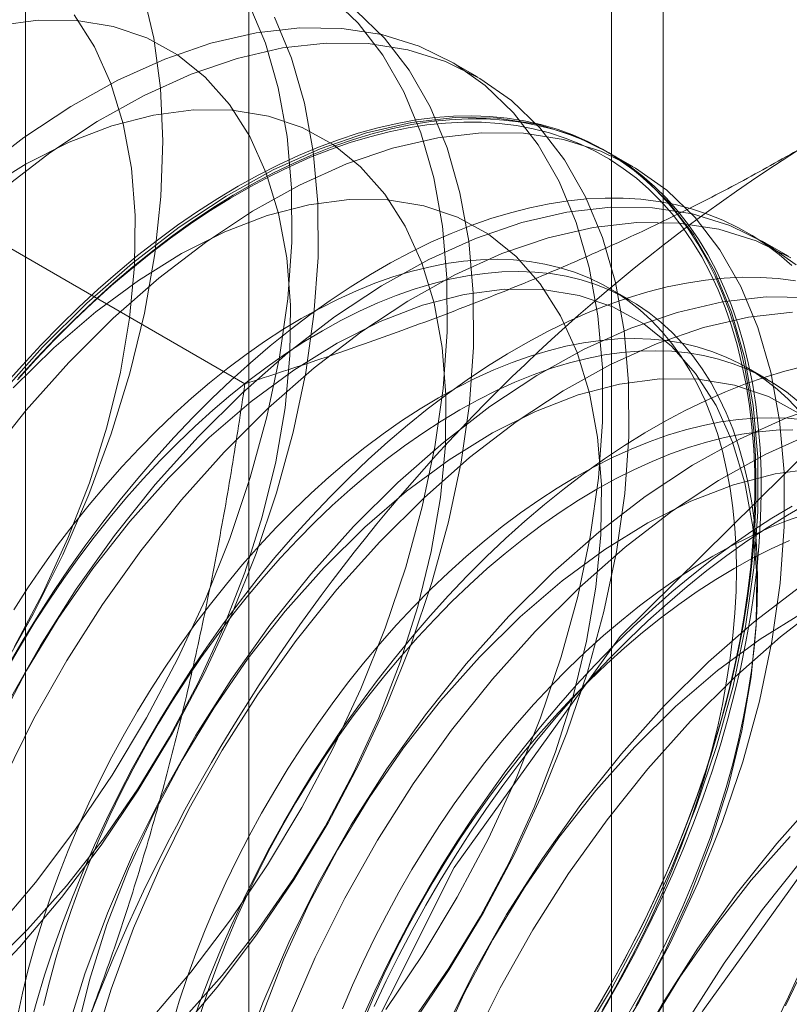
# Model space of a CAD drawing. Units: millimetres. Extents: x 63 to 4341, y 73 to 3144.
# Drawn here: x 3861 to 3864, y 2326 to 2330 of the extents above; entities that cross this region are included whole.
import ezdxf

# ---------------------------------------------------------------- set-up
doc = ezdxf.new("R2010")
doc.units = ezdxf.units.MM
doc.header["$LTSCALE"] = 2

msp = doc.modelspace()

# ---------------------------------------------------------------- linework, layer by layer
at = {"color": 7, "linetype": 'Continuous', "lineweight": 18}
for p, q in [((3861.5573, 2368.646), (3861.5573, 2311.4882)), ((3863.325, 2310.4677), (3863.325, 2367.6255)), ((3860.6054, 2367.3194), (3860.6054, 2310.1615)), ((3863.1054, 2367.3194), (3863.1054, 2310.1615)), ((3863.325, 2309.8553), (3863.325, 2367.0132)), ((3861.5573, 2365.9927), (3861.5573, 2308.8348)), ((3862.5335, 2329.4788), (3862.4214, 2329.5435)), ((3861.5412, 2328.1693), (3859.7862, 2329.1824)), ((3863.1964, 2329.0961), (3863.0843, 2329.1608)), ((3863.8593, 2328.7134), (3863.7472, 2328.7781)), ((3863.1844, 2328.5257), (3863.0941, 2328.5779)), ((3863.7698, 2328.1878), (3863.6795, 2328.2399))]:
    msp.add_line(p, q, dxfattribs=at)
at = {"color": 7, "linetype": 'Continuous', "lineweight": 18, "flags": 128}
for points in [[(3861.1064, 2329.843), (3861.1526, 2329.644), (3861.1809, 2329.4307), (3861.191, 2329.2049), (3861.1829, 2328.9685), (3861.1565, 2328.7234), (3861.1121, 2328.4715), (3861.0501, 2328.2152), (3860.9709, 2327.9563), (3860.8754, 2327.6972), (3860.7641, 2327.4399), (3860.6381, 2327.1865), (3860.4984, 2326.9393), (3860.3462, 2326.7001), (3860.1826, 2326.4711), (3860.0092, 2326.254), (3859.8273, 2326.0508)], [(3860.4691, 2325.8312), (3860.6472, 2326.0419), (3860.8161, 2326.2655), (3860.9744, 2326.5002), (3861.1208, 2326.7441), (3861.254, 2326.995), (3861.3729, 2327.251), (3861.4766, 2327.5099), (3861.5642, 2327.7696), (3861.6349, 2328.0279), (3861.6883, 2328.2826), (3861.7238, 2328.5317), (3861.7411, 2328.7732), (3861.7401, 2329.0049), (3861.7209, 2329.225), (3861.6835, 2329.4316), (3861.6283, 2329.6231), (3861.5557, 2329.7979)], [(3860.5572, 2324.9109), (3860.754, 2325.0728), (3860.9461, 2325.2525), (3861.132, 2325.4485), (3861.3101, 2325.6592), (3861.4791, 2325.8828), (3861.6373, 2326.1176), (3861.7837, 2326.3614), (3861.9169, 2326.6123), (3862.0358, 2326.8683), (3862.1395, 2327.1272), (3862.2271, 2327.3869), (3862.2978, 2327.6452), (3862.3512, 2327.8999), (3862.3867, 2328.149), (3862.404, 2328.3905), (3862.403, 2328.6222), (3862.3838, 2328.8423), (3862.3464, 2329.0489), (3862.2912, 2329.2404), (3862.2187, 2329.4152), (3862.1293, 2329.5718), (3862.024, 2329.7088), (3861.9035, 2329.8253)], [(3861.2441, 2325.3838), (3861.4222, 2325.5945), (3861.5911, 2325.8181), (3861.7494, 2326.0528), (3861.8958, 2326.2967), (3862.029, 2326.5476), (3862.1479, 2326.8036), (3862.2516, 2327.0625), (3862.3392, 2327.3222), (3862.4099, 2327.5805), (3862.4633, 2327.8352), (3862.4988, 2328.0843), (3862.5161, 2328.3258), (3862.5151, 2328.5575), (3862.4959, 2328.7776), (3862.4585, 2328.9842), (3862.4033, 2329.1757), (3862.3307, 2329.3505), (3862.2414, 2329.507), (3862.1361, 2329.6441), (3862.0156, 2329.7606)], [(3860.3953, 2325.5705), (3860.5812, 2325.7665), (3860.7593, 2325.9772), (3860.9282, 2326.2008), (3861.0865, 2326.4355), (3861.2329, 2326.6794), (3861.3661, 2326.9303), (3861.485, 2327.1863), (3861.5887, 2327.4452), (3861.6763, 2327.7049), (3861.747, 2327.9632), (3861.8004, 2328.2179), (3861.8358, 2328.467), (3861.8532, 2328.7084), (3861.8522, 2328.9402), (3861.833, 2329.1603), (3861.7956, 2329.3669), (3861.7404, 2329.5584), (3861.6678, 2329.7332)], [(3860.4409, 2325.6695), (3860.6143, 2325.8407), (3860.7806, 2326.0276), (3860.938, 2326.2284), (3861.085, 2326.4411), (3861.2201, 2326.6633), (3861.3418, 2326.8929), (3861.449, 2327.1275), (3861.5405, 2327.3647), (3861.6153, 2327.602), (3861.6728, 2327.837), (3861.7123, 2328.0673), (3861.7334, 2328.2906), (3861.7358, 2328.5045), (3861.7197, 2328.7068), (3861.6851, 2328.8955), (3861.6324, 2329.0687), (3861.5622, 2329.2245), (3861.4751, 2329.3614), (3861.372, 2329.4779), (3861.2541, 2329.5729), (3861.1225, 2329.6454), (3860.9785, 2329.6946), (3860.8237, 2329.72), (3860.6596, 2329.7215), (3860.4879, 2329.6988)], [(3860.5572, 2327.046), (3860.6789, 2327.2756), (3860.7861, 2327.5102), (3860.8776, 2327.7474), (3860.9524, 2327.9847), (3861.0099, 2328.2197), (3861.0493, 2328.45), (3861.0704, 2328.6733), (3861.0729, 2328.8871), (3861.0568, 2329.0895), (3861.0222, 2329.2782), (3860.9695, 2329.4514), (3860.8993, 2329.6072), (3860.8122, 2329.744)], [(3862.142, 2325.5002), (3862.3003, 2325.7349), (3862.4466, 2325.9787), (3862.5798, 2326.2296), (3862.6987, 2326.4856), (3862.8024, 2326.7445), (3862.89, 2327.0042), (3862.9608, 2327.2625), (3863.0141, 2327.5172), (3863.0496, 2327.7664), (3863.0669, 2328.0078), (3863.066, 2328.2395), (3863.0467, 2328.4596), (3863.0093, 2328.6662), (3862.9541, 2328.8577), (3862.8816, 2329.0325), (3862.7923, 2329.1891), (3862.6869, 2329.3261), (3862.5664, 2329.4426), (3862.4318, 2329.5374), (3862.2841, 2329.6099), (3862.1247, 2329.6594), (3861.9547, 2329.6856), (3861.7757, 2329.6881), (3861.589, 2329.667), (3861.3964, 2329.6224), (3861.1992, 2329.5548), (3860.9993, 2329.4646), (3860.7982, 2329.3527), (3860.5976, 2329.2199), (3860.3991, 2329.0674)], [(3862.2541, 2325.4354), (3862.4123, 2325.6702), (3862.5587, 2325.914), (3862.6919, 2326.1649), (3862.8108, 2326.4209), (3862.9145, 2326.6798), (3863.0021, 2326.9395), (3863.0728, 2327.1978), (3863.1262, 2327.4525), (3863.1617, 2327.7016), (3863.179, 2327.9431), (3863.178, 2328.1748), (3863.1588, 2328.3949), (3863.1214, 2328.6015), (3863.0662, 2328.793), (3862.9937, 2328.9678), (3862.9043, 2329.1244), (3862.799, 2329.2614), (3862.6785, 2329.3779), (3862.5439, 2329.4727), (3862.3962, 2329.5452), (3862.2368, 2329.5947), (3862.0668, 2329.6208), (3861.8878, 2329.6234), (3861.7011, 2329.6023), (3861.5085, 2329.5577), (3861.3113, 2329.4901), (3861.1114, 2329.3999), (3860.9103, 2329.288), (3860.7096, 2329.1552), (3860.5112, 2329.0027)], [(3861.2772, 2325.458), (3861.4435, 2325.6449), (3861.6009, 2325.8458), (3861.748, 2326.0584), (3861.883, 2326.2806), (3862.0048, 2326.5102), (3862.1119, 2326.7448), (3862.2034, 2326.982), (3862.2782, 2327.2193), (3862.3357, 2327.4543), (3862.3752, 2327.6846), (3862.3963, 2327.9079), (3862.3988, 2328.1218), (3862.3826, 2328.3241), (3862.348, 2328.5128), (3862.2953, 2328.686), (3862.2251, 2328.8418), (3862.138, 2328.9787), (3862.0349, 2329.0952), (3861.917, 2329.1902), (3861.7854, 2329.2627), (3861.6414, 2329.3119), (3861.4866, 2329.3373), (3861.3225, 2329.3388), (3861.1509, 2329.3162), (3860.9734, 2329.2697), (3860.7919, 2329.2), (3860.6083, 2329.1076), (3860.4244, 2328.9936)], [(3863.0266, 2325.4272), (3863.089, 2325.5319), (3863.1491, 2325.638), (3863.2067, 2325.7454), (3863.2618, 2325.8538), (3863.3142, 2325.9631), (3863.3639, 2326.0731), (3863.4109, 2326.1838), (3863.455, 2326.2948), (3863.4961, 2326.4061), (3863.5343, 2326.5174), (3863.5694, 2326.6286), (3863.6014, 2326.7395), (3863.6303, 2326.85), (3863.656, 2326.9599), (3863.6785, 2327.069), (3863.6976, 2327.1772), (3863.7135, 2327.2842), (3863.7261, 2327.39), (3863.7354, 2327.4943), (3863.7412, 2327.5971), (3863.7438, 2327.6981), (3863.7429, 2327.7972), (3863.7387, 2327.8942), (3863.7312, 2327.989), (3863.7202, 2328.0815), (3863.706, 2328.1715), (3863.6885, 2328.2588), (3863.6676, 2328.3435), (3863.6436, 2328.4252), (3863.6163, 2328.5039), (3863.5858, 2328.5795), (3863.5522, 2328.6518), (3863.5156, 2328.7208), (3863.4759, 2328.7863), (3863.4333, 2328.8482), (3863.3878, 2328.9065), (3863.3394, 2328.9611), (3863.2883, 2329.0118), (3863.2346, 2329.0586), (3863.1782, 2329.1014), (3863.1194, 2329.1402), (3863.0581, 2329.1749), (3862.9945, 2329.2055), (3862.9287, 2329.2318), (3862.8607, 2329.2539), (3862.7908, 2329.2717), (3862.7189, 2329.2853), (3862.6452, 2329.2945), (3862.5699, 2329.2993), (3862.4929, 2329.2999), (3862.4145, 2329.296), (3862.3348, 2329.2879), (3862.2538, 2329.2754), (3862.1717, 2329.2586), (3862.0887, 2329.2375), (3862.0048, 2329.2122), (3861.9202, 2329.1827), (3861.835, 2329.149), (3861.7494, 2329.1112), (3861.6634, 2329.0693), (3861.5773, 2329.0235), (3861.491, 2328.9737), (3861.4049, 2328.9201), (3861.3189, 2328.8627), (3861.2333, 2328.8016), (3861.1481, 2328.737), (3861.0635, 2328.6688), (3860.9796, 2328.5973), (3860.8966, 2328.5225), (3860.8145, 2328.4445), (3860.7336, 2328.3635), (3860.6538, 2328.2796), (3860.5754, 2328.1929)], [(3862.9632, 2325.3522), (3863.1095, 2325.596), (3863.2427, 2325.847), (3863.3616, 2326.1029), (3863.4653, 2326.3618), (3863.5529, 2326.6215), (3863.6237, 2326.8798), (3863.677, 2327.1345), (3863.7125, 2327.3837), (3863.7298, 2327.6251), (3863.7289, 2327.8568), (3863.7096, 2328.0769), (3863.6722, 2328.2836), (3863.617, 2328.4751), (3863.5445, 2328.6498), (3863.4552, 2328.8064), (3863.3498, 2328.9434), (3863.2294, 2329.0599), (3863.0947, 2329.1548), (3862.9471, 2329.2272), (3862.7876, 2329.2767), (3862.6176, 2329.3029), (3862.4386, 2329.3054), (3862.252, 2329.2843), (3862.0593, 2329.2397), (3861.8621, 2329.1721), (3861.6622, 2329.0819), (3861.4611, 2328.97), (3861.2605, 2328.8372), (3861.062, 2328.6847), (3860.8674, 2328.5137), (3860.6782, 2328.3257)], [(3861.5117, 2329.012), (3861.5979, 2329.0599), (3861.684, 2329.1037), (3861.7698, 2329.1436), (3861.8553, 2329.1793), (3861.9402, 2329.211), (3862.0244, 2329.2384), (3862.1079, 2329.2616), (3862.1904, 2329.2805), (3862.272, 2329.2951), (3862.3523, 2329.3055), (3862.4314, 2329.3115), (3862.5091, 2329.3131), (3862.5853, 2329.3104), (3862.6598, 2329.3034), (3862.7326, 2329.292), (3862.8036, 2329.2763), (3862.8725, 2329.2563), (3862.9394, 2329.2321), (3863.0041, 2329.2037), (3863.0666, 2329.171), (3863.1266, 2329.1343), (3863.1843, 2329.0935), (3863.2393, 2329.0486), (3863.2918, 2328.9999), (3863.3415, 2328.9472), (3863.3884, 2328.8908), (3863.4325, 2328.8307), (3863.4737, 2328.7669), (3863.5118, 2328.6997), (3863.547, 2328.629), (3863.579, 2328.555), (3863.6079, 2328.4779), (3863.6336, 2328.3976), (3863.656, 2328.3145), (3863.6752, 2328.2285), (3863.6911, 2328.1398), (3863.7037, 2328.0485), (3863.7129, 2327.9548), (3863.7188, 2327.8589), (3863.7213, 2327.7608), (3863.7205, 2327.6608), (3863.7163, 2327.5589), (3863.7087, 2327.4553), (3863.6978, 2327.3502), (3863.6836, 2327.2438), (3863.666, 2327.1362), (3863.6452, 2327.0275), (3863.6211, 2326.918), (3863.5938, 2326.8078), (3863.5634, 2326.6971), (3863.5298, 2326.586), (3863.4931, 2326.4747), (3863.4535, 2326.3634), (3863.4108, 2326.2522), (3863.3653, 2326.1414), (3863.317, 2326.031), (3863.2659, 2325.9213), (3863.2121, 2325.8124), (3863.1558, 2325.7045), (3863.0969, 2325.5977), (3863.0356, 2325.4923)], [(3860.5711, 2328.1867), (3860.649, 2328.2728), (3860.7281, 2328.3561), (3860.8085, 2328.4365), (3860.89, 2328.5139), (3860.9724, 2328.5882), (3861.0557, 2328.6592), (3861.1397, 2328.7268), (3861.2242, 2328.791), (3861.3092, 2328.8516), (3861.3946, 2328.9086), (3861.4801, 2328.9619), (3861.5657, 2329.0113), (3861.6513, 2329.0568), (3861.7366, 2329.0984), (3861.8216, 2329.1359), (3861.9062, 2329.1693), (3861.9902, 2329.1987), (3862.0735, 2329.2238), (3862.1559, 2329.2447), (3862.2373, 2329.2614), (3862.3177, 2329.2738), (3862.3969, 2329.2819), (3862.4747, 2329.2856), (3862.5511, 2329.2851), (3862.6259, 2329.2803), (3862.6991, 2329.2711), (3862.7704, 2329.2577), (3862.8399, 2329.24), (3862.9073, 2329.2181), (3862.9727, 2329.1919), (3863.0358, 2329.1616), (3863.0966, 2329.1272), (3863.1551, 2329.0886), (3863.211, 2329.0461), (3863.2644, 2328.9996), (3863.3151, 2328.9493), (3863.3631, 2328.8951), (3863.4083, 2328.8373), (3863.4506, 2328.7758), (3863.49, 2328.7107), (3863.5264, 2328.6423), (3863.5597, 2328.5705), (3863.5899, 2328.4954), (3863.617, 2328.4173), (3863.6409, 2328.3362), (3863.6616, 2328.2522), (3863.679, 2328.1655), (3863.6932, 2328.0761), (3863.704, 2327.9843), (3863.7115, 2327.8902), (3863.7157, 2327.7938), (3863.7165, 2327.6955), (3863.714, 2327.5952), (3863.7082, 2327.4932), (3863.699, 2327.3896), (3863.6865, 2327.2846), (3863.6707, 2327.1784), (3863.6517, 2327.071), (3863.6294, 2326.9627), (3863.6039, 2326.8536), (3863.5752, 2326.7439), (3863.5434, 2326.6338), (3863.5086, 2326.5234), (3863.4707, 2326.4128), (3863.4298, 2326.3024), (3863.386, 2326.1922), (3863.3394, 2326.0823), (3863.2901, 2325.9731), (3863.238, 2325.8646), (3863.1833, 2325.7569), (3863.1262, 2325.6504), (3863.0665, 2325.545), (3863.0045, 2325.4411)], [(3863.0753, 2325.2875), (3863.2216, 2325.5313), (3863.3548, 2325.7822), (3863.4737, 2326.0382), (3863.5774, 2326.2971), (3863.665, 2326.5568), (3863.7358, 2326.8151), (3863.7891, 2327.0698), (3863.8246, 2327.319), (3863.8419, 2327.5604), (3863.841, 2327.7921), (3863.8217, 2328.0122), (3863.7843, 2328.2188), (3863.7291, 2328.4103), (3863.6566, 2328.5851), (3863.5673, 2328.7417), (3863.4619, 2328.8787), (3863.3414, 2328.9952), (3863.2068, 2329.09), (3863.0592, 2329.1625), (3862.8997, 2329.212), (3862.7297, 2329.2382), (3862.5507, 2329.2407), (3862.3641, 2329.2196), (3862.1714, 2329.175), (3861.9742, 2329.1074), (3861.7743, 2329.0172), (3861.5732, 2328.9053), (3861.3726, 2328.7725), (3861.1741, 2328.62), (3860.9795, 2328.449), (3860.7903, 2328.261)], [(3860.5143, 2328.1615), (3860.592, 2328.2496), (3860.6711, 2328.3349), (3860.7514, 2328.4174), (3860.833, 2328.4969), (3860.9155, 2328.5732), (3860.999, 2328.6464), (3861.0833, 2328.7163), (3861.1682, 2328.7827), (3861.2536, 2328.8456), (3861.3394, 2328.9048), (3861.4255, 2328.9603), (3861.5117, 2329.012)], [(3863.8737, 2328.6738), (3863.82, 2328.7206), (3863.7636, 2328.7635), (3863.7048, 2328.8023), (3863.6435, 2328.837), (3863.5799, 2328.8675), (3863.5141, 2328.8939), (3863.4461, 2328.916), (3863.3762, 2328.9338), (3863.3043, 2328.9473), (3863.2306, 2328.9565), (3863.1553, 2328.9614), (3863.0783, 2328.9619), (3862.9999, 2328.9581), (3862.9202, 2328.9499), (3862.8392, 2328.9375), (3862.7571, 2328.9207), (3862.6741, 2328.8996), (3862.5902, 2328.8743), (3862.5056, 2328.8448), (3862.4204, 2328.8111), (3862.3348, 2328.7733), (3862.2488, 2328.7314), (3862.1627, 2328.6855), (3862.0764, 2328.6358), (3861.9903, 2328.5821), (3861.9043, 2328.5247), (3861.8187, 2328.4637), (3861.7335, 2328.399), (3861.6489, 2328.3309), (3861.565, 2328.2593), (3861.482, 2328.1845), (3861.3999, 2328.1066), (3861.319, 2328.0256), (3861.2392, 2327.9417), (3861.1608, 2327.855), (3861.0839, 2327.7656), (3861.0085, 2327.6737), (3860.9348, 2327.5794), (3860.8629, 2327.4829), (3860.793, 2327.3843), (3860.725, 2327.2838), (3860.6592, 2327.1814), (3860.5956, 2327.0775), (3860.5344, 2326.972)], [(3862.2639, 2325.4631), (3862.4109, 2325.6757), (3862.5459, 2325.898), (3862.6677, 2326.1275), (3862.7748, 2326.3621), (3862.8663, 2326.5993), (3862.9411, 2326.8366), (3862.9986, 2327.0716), (3863.0381, 2327.3019), (3863.0592, 2327.5252), (3863.0617, 2327.7391), (3863.0455, 2327.9414), (3863.011, 2328.1301), (3862.9583, 2328.3033), (3862.888, 2328.4591), (3862.8009, 2328.596), (3862.6978, 2328.7125), (3862.5799, 2328.8075), (3862.4483, 2328.88), (3862.3043, 2328.9292), (3862.1495, 2328.9546), (3861.9854, 2328.9561), (3861.8138, 2328.9335), (3861.6363, 2328.8871), (3861.4548, 2328.8173), (3861.2712, 2328.7249), (3861.0873, 2328.6109), (3860.9051, 2328.4764), (3860.7264, 2328.3228), (3860.553, 2328.1516)], [(3863.8923, 2328.6772), (3863.7576, 2328.7721), (3863.61, 2328.8445), (3863.4505, 2328.8941), (3863.2805, 2328.9202), (3863.1015, 2328.9227), (3862.9149, 2328.9016), (3862.7222, 2328.857), (3862.5251, 2328.7894), (3862.3251, 2328.6992), (3862.124, 2328.5873), (3861.9234, 2328.4545), (3861.7249, 2328.302), (3861.5303, 2328.131), (3861.3411, 2327.943)], [(3863.8697, 2328.7074), (3863.7221, 2328.7798), (3863.5626, 2328.8293), (3863.3926, 2328.8555), (3863.2136, 2328.858), (3863.027, 2328.8369), (3862.8343, 2328.7923), (3862.6371, 2328.7247), (3862.4372, 2328.6345), (3862.2361, 2328.5226), (3862.0355, 2328.3898), (3861.837, 2328.2373), (3861.6424, 2328.0663), (3861.4532, 2327.8783)], [(3861.4233, 2322.8375), (3861.5413, 2323.897), (3861.8866, 2325.0141), (3862.4334, 2326.1061), (3863.1414, 2327.0918), (3863.9579, 2327.8983), (3864.8224, 2328.4657), (3865.6709, 2328.7519), (3866.4403, 2328.7357), (3867.0736, 2328.4183), (3867.5238, 2327.8232), (3867.7576, 2326.9946), (3867.7576, 2325.9939), (3867.5238, 2324.8954), (3867.0736, 2323.7805), (3866.4403, 2322.7319), (3865.6709, 2321.8273), (3864.8224, 2321.1339), (3863.9579, 2320.7031), (3863.1414, 2320.5669), (3862.4334, 2320.7353), (3861.8866, 2321.1958), (3861.5413, 2321.9143), (3861.4233, 2322.8375)], [(3863.0661, 2325.4985), (3863.1218, 2325.595), (3863.1751, 2325.6927), (3863.2259, 2325.7916), (3863.2741, 2325.8914), (3863.3196, 2325.992), (3863.3623, 2326.0931), (3863.4022, 2326.1946), (3863.4391, 2326.2963), (3863.4731, 2326.398), (3863.504, 2326.4996), (3863.5318, 2326.6007), (3863.5565, 2326.7014), (3863.578, 2326.8013), (3863.5962, 2326.9004), (3863.6112, 2326.9984), (3863.6228, 2327.0951), (3863.6312, 2327.1904), (3863.6362, 2327.2841), (3863.6379, 2327.376), (3863.6362, 2327.466), (3863.6312, 2327.5539), (3863.6228, 2327.6396), (3863.6112, 2327.7228), (3863.5962, 2327.8035), (3863.578, 2327.8815), (3863.5565, 2327.9567), (3863.5318, 2328.0289), (3863.504, 2328.0979), (3863.4731, 2328.1638), (3863.4391, 2328.2262), (3863.4022, 2328.2853), (3863.3623, 2328.3407), (3863.3196, 2328.3925), (3863.2741, 2328.4405), (3863.2259, 2328.4847), (3863.1751, 2328.5249), (3863.1218, 2328.5612), (3863.0661, 2328.5934), (3863.008, 2328.6214), (3862.9478, 2328.6453), (3862.8855, 2328.6649), (3862.8211, 2328.6803), (3862.7549, 2328.6915), (3862.687, 2328.6983), (3862.6174, 2328.7008), (3862.5463, 2328.699), (3862.4738, 2328.6929), (3862.4001, 2328.6824), (3862.3252, 2328.6677), (3862.2494, 2328.6487), (3862.1728, 2328.6255), (3862.0954, 2328.5982), (3862.0175, 2328.5666), (3861.9391, 2328.531), (3861.8605, 2328.4914), (3861.7817, 2328.4479), (3861.7029, 2328.4005), (3861.6243, 2328.3493), (3861.546, 2328.2944), (3861.468, 2328.236), (3861.3907, 2328.174), (3861.314, 2328.1087), (3861.2382, 2328.0402), (3861.1634, 2327.9685), (3861.0896, 2327.8938), (3861.0172, 2327.8163), (3860.9461, 2327.736), (3860.8765, 2327.6531), (3860.8085, 2327.5678), (3860.7423, 2327.4803), (3860.678, 2327.3906), (3860.6156, 2327.299), (3860.5554, 2327.2055)], [(3863.1563, 2325.4463), (3863.2121, 2325.5428), (3863.2654, 2325.6406), (3863.3161, 2325.7395), (3863.3643, 2325.8393), (3863.4098, 2325.9399), (3863.4526, 2326.041), (3863.4924, 2326.1425), (3863.5294, 2326.2442), (3863.5634, 2326.3459), (3863.5943, 2326.4474), (3863.6221, 2326.5486), (3863.6468, 2326.6493), (3863.6683, 2326.7492), (3863.6865, 2326.8483), (3863.7015, 2326.9462), (3863.7131, 2327.043), (3863.7215, 2327.1383), (3863.7265, 2327.232), (3863.7281, 2327.3239), (3863.7265, 2327.4139), (3863.7215, 2327.5018), (3863.7131, 2327.5875), (3863.7015, 2327.6707), (3863.6865, 2327.7514), (3863.6683, 2327.8294), (3863.6468, 2327.9046), (3863.6221, 2327.9767), (3863.5943, 2328.0458), (3863.5634, 2328.1116), (3863.5294, 2328.1741), (3863.4924, 2328.2332), (3863.4526, 2328.2886), (3863.4098, 2328.3404), (3863.3643, 2328.3884), (3863.3161, 2328.4326), (3863.2654, 2328.4728), (3863.2121, 2328.5091), (3863.1563, 2328.5412), (3863.0983, 2328.5693), (3863.0381, 2328.5932), (3862.9757, 2328.6128), (3862.9114, 2328.6282), (3862.8452, 2328.6394), (3862.7772, 2328.6462), (3862.7076, 2328.6487), (3862.6365, 2328.6469), (3862.5641, 2328.6407), (3862.4904, 2328.6303), (3862.4155, 2328.6156), (3862.3397, 2328.5966), (3862.263, 2328.5734), (3862.1857, 2328.546), (3862.1078, 2328.5145), (3862.0294, 2328.4789), (3861.9508, 2328.4393), (3861.872, 2328.3958), (3861.7932, 2328.3484), (3861.7146, 2328.2972), (3861.6362, 2328.2423), (3861.5583, 2328.1839), (3861.4809, 2328.1219), (3861.4043, 2328.0566), (3861.3285, 2327.9881), (3861.2536, 2327.9164), (3861.1799, 2327.8417), (3861.1074, 2327.7641), (3861.0363, 2327.6839), (3860.9668, 2327.601), (3860.8988, 2327.5157), (3860.8326, 2327.4282), (3860.7683, 2327.3385), (3860.7059, 2327.2469), (3860.6457, 2327.1534), (3860.5876, 2327.0584), (3860.5319, 2326.9619)], [(3863.8897, 2328.6094), (3863.816, 2328.6186), (3863.7407, 2328.6234), (3863.6637, 2328.624), (3863.5853, 2328.6202), (3863.5056, 2328.612), (3863.4246, 2328.5995), (3863.3425, 2328.5827), (3863.2595, 2328.5617), (3863.1756, 2328.5363), (3863.091, 2328.5068), (3863.0058, 2328.4731), (3862.9202, 2328.4353), (3862.8342, 2328.3935), (3862.7481, 2328.3476), (3862.6618, 2328.2978), (3862.5757, 2328.2442), (3862.4897, 2328.1868), (3862.4041, 2328.1257), (3862.3189, 2328.0611), (3862.2343, 2327.9929), (3862.1504, 2327.9214), (3862.0674, 2327.8466), (3861.9853, 2327.7686), (3861.9043, 2327.6876), (3861.8246, 2327.6037), (3861.7462, 2327.517), (3861.6692, 2327.4277), (3861.5939, 2327.3358), (3861.5202, 2327.2415), (3861.4483, 2327.145), (3861.3784, 2327.0464), (3861.3104, 2326.9458), (3861.2446, 2326.8435), (3861.181, 2326.7395), (3861.1198, 2326.6341), (3861.0609, 2326.5274), (3861.0045, 2326.4195), (3860.9508, 2326.3106), (3860.8997, 2326.2009), (3860.8513, 2326.0905), (3860.8058, 2325.9796), (3860.7632, 2325.8685), (3860.7235, 2325.7572), (3860.6869, 2325.6459), (3860.6533, 2325.5348), (3860.6228, 2325.424)], [(3863.2089, 2325.5153), (3863.3306, 2325.7449), (3863.4377, 2325.9794), (3863.5292, 2326.2166), (3863.6041, 2326.4539), (3863.6615, 2326.6889), (3863.701, 2326.9192), (3863.7221, 2327.1425), (3863.7246, 2327.3564), (3863.7085, 2327.5587), (3863.6739, 2327.7474), (3863.6212, 2327.9206), (3863.5509, 2328.0764), (3863.4638, 2328.2133), (3863.3608, 2328.3298), (3863.2428, 2328.4248), (3863.1112, 2328.4973), (3862.9672, 2328.5465), (3862.8124, 2328.572), (3862.6483, 2328.5734), (3862.4767, 2328.5508), (3862.2992, 2328.5044), (3862.1177, 2328.4346), (3861.9341, 2328.3423), (3861.7502, 2328.2282), (3861.568, 2328.0937), (3861.3893, 2327.9401), (3861.2159, 2327.7689)], [(3863.9435, 2328.5375), (3863.7644, 2328.54), (3863.5778, 2328.5189), (3863.3851, 2328.4743), (3863.188, 2328.4067), (3862.988, 2328.3166), (3862.7869, 2328.2046), (3862.5863, 2328.0719), (3862.3878, 2327.9193), (3862.1932, 2327.7483), (3862.004, 2327.5603)], [(3863.8765, 2328.4753), (3863.6899, 2328.4542), (3863.4972, 2328.4096), (3863.3001, 2328.342), (3863.1001, 2328.2518), (3862.899, 2328.1399), (3862.6984, 2328.0071), (3862.4999, 2327.8546), (3862.3053, 2327.6836), (3862.1161, 2327.4956)], [(3863.905, 2328.0546), (3863.8595, 2328.1026), (3863.8113, 2328.1468), (3863.7605, 2328.187), (3863.7072, 2328.2232), (3863.6515, 2328.2554), (3863.5934, 2328.2835), (3863.5332, 2328.3073), (3863.4708, 2328.327), (3863.4065, 2328.3424), (3863.3403, 2328.3535), (3863.2724, 2328.3603), (3863.2028, 2328.3629), (3863.1317, 2328.361), (3863.0592, 2328.3549), (3862.9855, 2328.3445), (3862.9106, 2328.3298), (3862.8348, 2328.3108), (3862.7582, 2328.2876), (3862.6808, 2328.2602), (3862.6029, 2328.2287), (3862.5245, 2328.1931), (3862.4459, 2328.1535), (3862.3671, 2328.1099), (3862.2883, 2328.0625), (3862.2097, 2328.0114), (3862.1314, 2327.9565), (3862.0534, 2327.898), (3861.9761, 2327.8361), (3861.8994, 2327.7708), (3861.8236, 2327.7022), (3861.7488, 2327.6305), (3861.675, 2327.5559), (3861.6026, 2327.4783), (3861.5315, 2327.398), (3861.4619, 2327.3152), (3861.3939, 2327.2299), (3861.3277, 2327.1423), (3861.2634, 2327.0527), (3861.201, 2326.961), (3861.1408, 2326.8676), (3861.0828, 2326.7725), (3861.0271, 2326.676), (3860.9738, 2326.5783), (3860.923, 2326.4794), (3860.8748, 2326.3796), (3860.8293, 2326.279), (3860.7865, 2326.1779), (3860.7467, 2326.0764), (3860.7097, 2325.9747), (3860.6757, 2325.873), (3860.6448, 2325.7715), (3860.617, 2325.6703), (3860.5923, 2325.5696), (3860.5709, 2325.4697)], [(3860.6782, 2328.3257), (3860.496, 2328.1221)], [(3863.9015, 2328.0946), (3863.8508, 2328.1349), (3863.7975, 2328.1711), (3863.7417, 2328.2033), (3863.6837, 2328.2314), (3863.6235, 2328.2552), (3863.5611, 2328.2749), (3863.4968, 2328.2903), (3863.4306, 2328.3014), (3863.3626, 2328.3082), (3863.293, 2328.3107), (3863.2219, 2328.3089), (3863.1495, 2328.3028), (3863.0757, 2328.2924), (3863.0009, 2328.2777), (3862.9251, 2328.2587), (3862.8484, 2328.2355), (3862.7711, 2328.2081), (3862.6932, 2328.1766), (3862.6148, 2328.141), (3862.5362, 2328.1014), (3862.4574, 2328.0578), (3862.3786, 2328.0104), (3862.3, 2327.9592), (3862.2216, 2327.9044), (3862.1437, 2327.8459), (3862.0663, 2327.784), (3861.9897, 2327.7187), (3861.9139, 2327.6501), (3861.839, 2327.5784), (3861.7653, 2327.5037), (3861.6928, 2327.4262), (3861.6217, 2327.3459), (3861.5522, 2327.2631), (3861.4842, 2327.1778), (3861.418, 2327.0902), (3861.3537, 2327.0005), (3861.2913, 2326.9089), (3861.2311, 2326.8155), (3861.173, 2326.7204), (3861.1173, 2326.6239), (3861.064, 2326.5261), (3861.0132, 2326.4273), (3860.965, 2326.3275), (3860.9195, 2326.2269), (3860.8768, 2326.1258), (3860.8369, 2326.0243), (3860.8, 2325.9226), (3860.766, 2325.8209), (3860.7351, 2325.7193), (3860.7073, 2325.6181), (3860.6826, 2325.5175)], [(3860.7903, 2328.261), (3860.6081, 2328.0574), (3860.4343, 2327.84)], [(3863.9279, 2328.2448), (3863.8449, 2328.2237), (3863.761, 2328.1984), (3863.6764, 2328.1689), (3863.5912, 2328.1352), (3863.5056, 2328.0974), (3863.4196, 2328.0555), (3863.3335, 2328.0097), (3863.2472, 2327.9599), (3863.1611, 2327.9062), (3863.0751, 2327.8489), (3862.9895, 2327.7878), (3862.9043, 2327.7231), (3862.8197, 2327.655), (3862.7358, 2327.5835), (3862.6528, 2327.5087), (3862.5707, 2327.4307), (3862.4897, 2327.3497), (3862.41, 2327.2658), (3862.3316, 2327.1791), (3862.2546, 2327.0897), (3862.1793, 2326.9978), (3862.1056, 2326.9035), (3862.0337, 2326.807), (3861.9638, 2326.7084), (3861.8958, 2326.6079), (3861.83, 2326.5056), (3861.7664, 2326.4016), (3861.7051, 2326.2962), (3861.6463, 2326.1894), (3861.5899, 2326.0815), (3861.5362, 2325.9726), (3861.4851, 2325.8629), (3861.4367, 2325.7525), (3861.3912, 2325.6417), (3861.3486, 2325.5305), (3861.3089, 2325.4192)], [(3863.9057, 2328.0421), (3863.7741, 2328.1146), (3863.6301, 2328.1638), (3863.4753, 2328.1893), (3863.3113, 2328.1907), (3863.1396, 2328.1681), (3862.9621, 2328.1217), (3862.7806, 2328.0519), (3862.597, 2327.9596), (3862.4131, 2327.8455), (3862.2309, 2327.711), (3862.0522, 2327.5574), (3861.8788, 2327.3862)], [(3865.5332, 2327.5017), (3865.4439, 2327.6583), (3865.3386, 2327.7954), (3865.2181, 2327.9118), (3865.0835, 2328.0067), (3864.9358, 2328.0792), (3864.7763, 2328.1287), (3864.6064, 2328.1548), (3864.4273, 2328.1573), (3864.2407, 2328.1362), (3864.048, 2328.0916), (3863.8509, 2328.024), (3863.6509, 2327.9339), (3863.4498, 2327.8219), (3863.2492, 2327.6892), (3863.0508, 2327.5366), (3862.8561, 2327.3657), (3862.6669, 2327.1776)], [(3862.484, 2322.2252), (3862.602, 2323.2847), (3862.9472, 2324.4018), (3863.4941, 2325.4938), (3864.202, 2326.4795), (3865.0186, 2327.286), (3865.8831, 2327.8534), (3866.7315, 2328.1396), (3867.5009, 2328.1234), (3868.1343, 2327.806), (3868.5845, 2327.2109), (3868.8183, 2326.3823), (3868.8183, 2325.3816), (3868.5845, 2324.2831), (3868.1343, 2323.1682), (3867.5009, 2322.1196), (3866.7315, 2321.215), (3865.8831, 2320.5216), (3865.0186, 2320.0908), (3864.202, 2319.9546), (3863.4941, 2320.1229), (3862.9472, 2320.5835), (3862.602, 2321.302), (3862.484, 2322.2252)], [(3865.556, 2327.5936), (3865.4507, 2327.7307), (3865.3302, 2327.8471), (3865.1956, 2327.942), (3865.0479, 2328.0145), (3864.8884, 2328.064), (3864.7185, 2328.0901), (3864.5394, 2328.0926), (3864.3528, 2328.0715), (3864.1601, 2328.0269), (3863.963, 2327.9593), (3863.763, 2327.8692), (3863.5619, 2327.7572), (3863.3613, 2327.6245), (3863.1628, 2327.4719), (3862.9682, 2327.3009), (3862.779, 2327.1129)], [(3863.9257, 2328.0156), (3863.8577, 2328.0224), (3863.7882, 2328.0249), (3863.7171, 2328.0231), (3863.6446, 2328.017), (3863.5709, 2328.0065), (3863.496, 2327.9918), (3863.4202, 2327.9728), (3863.3436, 2327.9496), (3863.2662, 2327.9223), (3863.1883, 2327.8908), (3863.1099, 2327.8552), (3863.0313, 2327.8156), (3862.9525, 2327.772), (3862.8737, 2327.7246), (3862.7951, 2327.6734), (3862.7167, 2327.6185), (3862.6388, 2327.5601), (3862.5615, 2327.4981), (3862.4848, 2327.4328), (3862.409, 2327.3643), (3862.3342, 2327.2926), (3862.2604, 2327.2179), (3862.188, 2327.1404), (3862.1169, 2327.0601), (3862.0473, 2326.9772), (3861.9793, 2326.892), (3861.9131, 2326.8044), (3861.8488, 2326.7147), (3861.7864, 2326.6231), (3861.7262, 2326.5297), (3861.6682, 2326.4346), (3861.6124, 2326.3381), (3861.5591, 2326.2403), (3861.5084, 2326.1414), (3861.4602, 2326.0416), (3861.4147, 2325.9411), (3861.3719, 2325.84), (3861.3321, 2325.7385), (3861.2951, 2325.6368), (3861.2611, 2325.5351), (3861.2302, 2325.4335)], [(3861.3411, 2327.943), (3861.1589, 2327.7394), (3860.9852, 2327.522), (3860.8214, 2327.2926), (3860.6689, 2327.0531), (3860.529, 2326.8054)], [(3863.8784, 2327.9728), (3863.8073, 2327.971), (3863.7349, 2327.9649), (3863.6611, 2327.9544), (3863.5863, 2327.9397), (3863.5105, 2327.9207), (3863.4338, 2327.8975), (3863.3565, 2327.8702), (3863.2786, 2327.8386), (3863.2002, 2327.803), (3863.1216, 2327.7634), (3863.0428, 2327.7199), (3862.964, 2327.6725), (3862.8854, 2327.6213), (3862.807, 2327.5664), (3862.7291, 2327.508), (3862.6517, 2327.446), (3862.5751, 2327.3807), (3862.4993, 2327.3122), (3862.4244, 2327.2405), (3862.3507, 2327.1658), (3862.2782, 2327.0883), (3862.2071, 2327.008), (3862.1375, 2326.9251), (3862.0696, 2326.8398), (3862.0034, 2326.7523), (3861.9391, 2326.6626), (3861.8767, 2326.571), (3861.8165, 2326.4775), (3861.7584, 2326.3825), (3861.7027, 2326.286), (3861.6494, 2326.1882), (3861.5986, 2326.0893), (3861.5504, 2325.9895), (3861.5049, 2325.889), (3861.4622, 2325.7878), (3861.4223, 2325.6863), (3861.3854, 2325.5846), (3861.3514, 2325.4829)], [(3861.4532, 2327.8783), (3861.271, 2327.6747), (3861.0972, 2327.4573), (3860.9335, 2327.2279), (3860.781, 2326.9884), (3860.6411, 2326.7407), (3860.5149, 2326.487)], [(3863.9742, 2327.808), (3863.8025, 2327.7854), (3863.625, 2327.739), (3863.4435, 2327.6692), (3863.2599, 2327.5769), (3863.0761, 2327.4628), (3862.8938, 2327.3283), (3862.7151, 2327.1747), (3862.5417, 2327.0035)], [(3865.5987, 2327.6965), (3865.4392, 2327.746), (3865.2693, 2327.7721), (3865.0902, 2327.7746), (3864.9036, 2327.7535), (3864.7109, 2327.709), (3864.5138, 2327.6413), (3864.3138, 2327.5512), (3864.1127, 2327.4392), (3863.9121, 2327.3065), (3863.7137, 2327.154), (3863.519, 2326.983), (3863.3298, 2326.7949)], [(3861.2159, 2327.7689), (3861.0496, 2327.5819), (3860.8921, 2327.3811), (3860.7451, 2327.1685), (3860.6101, 2326.9462), (3860.4883, 2326.7166)], [(3865.5513, 2327.6813), (3865.3814, 2327.7074), (3865.2023, 2327.7099), (3865.0157, 2327.6888), (3864.823, 2327.6443), (3864.6259, 2327.5766), (3864.4259, 2327.4865), (3864.2248, 2327.3745), (3864.0242, 2327.2418), (3863.8258, 2327.0892), (3863.6311, 2326.9183), (3863.4419, 2326.7302)], [(3862.0929, 2325.512), (3862.144, 2325.6217), (3862.1978, 2325.7306), (3862.2541, 2325.8385), (3862.313, 2325.9453), (3862.3743, 2326.0507), (3862.4379, 2326.1547), (3862.5037, 2326.257), (3862.5716, 2326.3575), (3862.6416, 2326.4561), (3862.7134, 2326.5526), (3862.7871, 2326.6469), (3862.8625, 2326.7388), (3862.9394, 2326.8282), (3863.0178, 2326.9149), (3863.0976, 2326.9988), (3863.1786, 2327.0798), (3863.2606, 2327.1578), (3863.3437, 2327.2326), (3863.4275, 2327.3041), (3863.5121, 2327.3722), (3863.5973, 2327.4369), (3863.6829, 2327.498), (3863.7689, 2327.5553), (3863.8551, 2327.609), (3863.9413, 2327.6588)], [(3863.929, 2327.6117), (3863.8516, 2327.5843), (3863.7737, 2327.5528), (3863.6953, 2327.5172), (3863.6167, 2327.4776), (3863.5379, 2327.4341), (3863.4591, 2327.3867), (3863.3805, 2327.3355), (3863.3021, 2327.2806), (3863.2242, 2327.2221), (3863.1469, 2327.1602), (3863.0702, 2327.0949), (3862.9944, 2327.0263), (3862.9195, 2326.9547), (3862.8458, 2326.88), (3862.7734, 2326.8024), (3862.7023, 2326.7222), (3862.6327, 2326.6393), (3862.5647, 2326.554), (3862.4985, 2326.4665), (3862.4342, 2326.3768), (3862.3718, 2326.2851), (3862.3116, 2326.1917), (3862.2536, 2326.0967), (3862.1978, 2326.0002), (3862.1445, 2325.9024), (3862.0938, 2325.8035), (3862.0456, 2325.7037), (3862.0001, 2325.6031), (3861.9573, 2325.502)], [(3862.046, 2325.4699), (3862.0957, 2325.5799), (3862.1481, 2325.6892), (3862.2032, 2325.7977), (3862.2608, 2325.905), (3862.3209, 2326.0111), (3862.3833, 2326.1158), (3862.448, 2326.219), (3862.5149, 2326.3205), (3862.5839, 2326.42), (3862.6548, 2326.5176), (3862.7276, 2326.613), (3862.8022, 2326.7061), (3862.8783, 2326.7968), (3862.956, 2326.8848), (3863.0351, 2326.9702), (3863.1155, 2327.0526), (3863.197, 2327.1321), (3863.2796, 2327.2085), (3863.363, 2327.2817), (3863.4473, 2327.3515), (3863.5322, 2327.418), (3863.6176, 2327.4808), (3863.7034, 2327.5401), (3863.7895, 2327.5956), (3863.8757, 2327.6473)], [(3862.004, 2327.5603), (3861.8218, 2327.3567), (3861.6481, 2327.1393), (3861.4843, 2326.9099), (3861.3318, 2326.6704), (3861.1919, 2326.4228), (3861.0657, 2326.169), (3860.9543, 2325.9113), (3860.8585, 2325.6518), (3860.7793, 2325.3925), (3860.7172, 2325.1357), (3860.6727, 2324.8835), (3860.6463, 2324.638), (3860.6381, 2324.4012), (3860.6482, 2324.1751), (3860.6766, 2323.9615), (3860.7229, 2323.7622), (3860.7868, 2323.5789), (3860.8679, 2323.413), (3860.9653, 2323.2661), (3861.0783, 2323.1392), (3861.206, 2323.0334)], [(3862.1161, 2327.4956), (3861.9339, 2327.292), (3861.7602, 2327.0746), (3861.5964, 2326.8452), (3861.4439, 2326.6057), (3861.304, 2326.3581), (3861.1778, 2326.1043), (3861.0664, 2325.8466), (3860.9706, 2325.5871), (3860.8914, 2325.3278), (3860.8293, 2325.071), (3860.7848, 2324.8188), (3860.7584, 2324.5733), (3860.7502, 2324.3365), (3860.7603, 2324.1104), (3860.7886, 2323.8968), (3860.835, 2323.6975), (3860.8989, 2323.5142), (3860.9799, 2323.3483), (3861.0774, 2323.2014), (3861.1904, 2323.0745)], [(3862.0476, 2325.4499), (3862.0903, 2325.551), (3862.1358, 2325.6516), (3862.184, 2325.7514), (3862.2348, 2325.8503), (3862.2881, 2325.948), (3862.3438, 2326.0445), (3862.4019, 2326.1396), (3862.4621, 2326.233), (3862.5245, 2326.3247), (3862.5888, 2326.4143), (3862.655, 2326.5019), (3862.7229, 2326.5872), (3862.7925, 2326.67), (3862.8636, 2326.7503), (3862.9361, 2326.8279), (3863.0098, 2326.9025), (3863.0847, 2326.9742), (3863.1605, 2327.0428), (3863.2371, 2327.1081), (3863.3145, 2327.17), (3863.3924, 2327.2285), (3863.4708, 2327.2834), (3863.5494, 2327.3345), (3863.6282, 2327.382), (3863.707, 2327.4255), (3863.7856, 2327.4651), (3863.8639, 2327.5007)], [(3865.5397, 2326.9283), (3865.4525, 2327.0652), (3865.3495, 2327.1817), (3865.2316, 2327.2767), (3865.0999, 2327.3492), (3864.956, 2327.3984), (3864.8012, 2327.4239), (3864.6371, 2327.4253), (3864.4654, 2327.4027), (3864.2879, 2327.3563), (3864.1065, 2327.2865), (3863.9228, 2327.1942), (3863.739, 2327.0802), (3863.5567, 2326.9456), (3863.378, 2326.792), (3863.2046, 2326.6208)], [(3861.8788, 2327.3862), (3861.7125, 2327.1992), (3861.5551, 2326.9984), (3861.408, 2326.7858), (3861.273, 2326.5635), (3861.1512, 2326.3339), (3861.0441, 2326.0993), (3860.9526, 2325.8622), (3860.8778, 2325.6249), (3860.8203, 2325.3898)], [(3862.6669, 2327.1776), (3862.4847, 2326.974), (3862.311, 2326.7566), (3862.1472, 2326.5272), (3861.9947, 2326.2877), (3861.8548, 2326.0401), (3861.7286, 2325.7863), (3861.6172, 2325.5286), (3861.5215, 2325.2691), (3861.4422, 2325.0098), (3861.3801, 2324.7531), (3861.3356, 2324.5009), (3861.3092, 2324.2553), (3861.301, 2324.0185), (3861.3111, 2323.7924), (3861.3395, 2323.5788), (3861.3858, 2323.3795), (3861.4497, 2323.1962), (3861.5308, 2323.0303)], [(3862.779, 2327.1129), (3862.5968, 2326.9093), (3862.4231, 2326.6919), (3862.2593, 2326.4625), (3862.1068, 2326.223), (3861.9669, 2325.9754), (3861.8407, 2325.7216), (3861.7293, 2325.4639), (3861.6336, 2325.2044), (3861.5543, 2324.9451), (3861.4922, 2324.6883), (3861.4477, 2324.4361), (3861.4213, 2324.1906), (3861.4131, 2323.9538), (3861.4232, 2323.7277), (3861.4516, 2323.5141), (3861.4979, 2323.3148), (3861.5618, 2323.1315), (3861.6429, 2322.9656)], [(3862.5417, 2327.0035), (3862.3754, 2326.8165), (3862.218, 2326.6157), (3862.071, 2326.4031), (3861.9359, 2326.1808), (3861.8141, 2325.9512), (3861.707, 2325.7166), (3861.6155, 2325.4795)], [(3863.3298, 2326.7949), (3863.1476, 2326.5913), (3862.9739, 2326.3739), (3862.8101, 2326.1445), (3862.6576, 2325.905), (3862.5177, 2325.6574), (3862.3915, 2325.4036), (3862.2801, 2325.1459), (3862.1844, 2324.8864), (3862.1051, 2324.6271), (3862.043, 2324.3704), (3861.9985, 2324.1182), (3861.9721, 2323.8726), (3861.9639, 2323.6358), (3861.974, 2323.4097), (3862.0024, 2323.1961), (3862.0487, 2322.9968)], [(3863.4419, 2326.7302), (3863.2597, 2326.5266), (3863.086, 2326.3092), (3862.9222, 2326.0798), (3862.7697, 2325.8403), (3862.6298, 2325.5927), (3862.5036, 2325.3389), (3862.3922, 2325.0812), (3862.2965, 2324.8217), (3862.2172, 2324.5624), (3862.1551, 2324.3057), (3862.1106, 2324.0535), (3862.0842, 2323.8079), (3862.076, 2323.5711), (3862.0861, 2323.345), (3862.1145, 2323.1314), (3862.1608, 2322.9321)], [(3863.2046, 2326.6208), (3863.0383, 2326.4338), (3862.8809, 2326.233), (3862.7339, 2326.0204), (3862.5988, 2325.7981), (3862.4771, 2325.5685), (3862.3699, 2325.3339), (3862.2784, 2325.0968), (3862.2036, 2324.8595), (3862.1461, 2324.6245), (3862.1067, 2324.3941), (3862.0856, 2324.1709), (3862.0831, 2323.957), (3862.0992, 2323.7547), (3862.1338, 2323.5659), (3862.1865, 2323.3928), (3862.2567, 2323.237), (3862.3438, 2323.1001), (3862.4469, 2322.9836)], [(3863.9927, 2326.4122), (3863.8105, 2326.2086), (3863.6368, 2325.9913), (3863.473, 2325.7619), (3863.3206, 2325.5223), (3863.1806, 2325.2747), (3863.0544, 2325.021), (3862.943, 2324.7632), (3862.8473, 2324.5037), (3862.768, 2324.2445), (3862.7059, 2323.9877), (3862.6615, 2323.7355), (3862.635, 2323.4899), (3862.6268, 2323.2531), (3862.637, 2323.027)], [(3864.1048, 2326.3475), (3863.9226, 2326.1439), (3863.7489, 2325.9265), (3863.5851, 2325.6971), (3863.4326, 2325.4576), (3863.2927, 2325.21), (3863.1665, 2324.9562), (3863.0551, 2324.6985), (3862.9594, 2324.439), (3862.8801, 2324.1797), (3862.818, 2323.923), (3862.7736, 2323.6708), (3862.7471, 2323.4252), (3862.7389, 2323.1884), (3862.749, 2322.9623)], [(3863.8675, 2326.2381), (3863.7012, 2326.0512), (3863.5438, 2325.8503), (3863.3968, 2325.6377), (3863.2617, 2325.4154), (3863.14, 2325.1858), (3863.0328, 2324.9513), (3862.9414, 2324.7141), (3862.8665, 2324.4768), (3862.809, 2324.2418), (3862.7696, 2324.0115), (3862.7485, 2323.7882), (3862.746, 2323.5743), (3862.7621, 2323.372), (3862.7967, 2323.1833), (3862.8494, 2323.0101)], [(3863.8113, 2325.4537), (3863.8595, 2325.5535), (3863.905, 2325.654)], [(3863.8472, 2325.5158), (3863.8996, 2325.6251)]]:
    msp.add_lwpolyline(points, dxfattribs=at)
at = {"color": 7, "linetype": 'Continuous', "lineweight": 18}
for centre, start, end in [((3865.6452, 2324.0851), 122.62208, 159.78878), ((3868.0317, 2322.7075), 122.62208, 159.78878), ((3857.3782, 2328.8356), 302.62208, 339.78878)]:
    msp.add_arc(centre, 7.6675, start, end, dxfattribs=at)
for points, knots in [([(3859.7862, 2329.1824), (3859.8477, 2329.2456), (3859.9707, 2329.3721), (3860.1638, 2329.5553), (3860.3629, 2329.7327), (3860.5691, 2329.9035), (3860.7864, 2330.0708), (3861.0159, 2330.2337), (3861.2567, 2330.3922), (3861.4267, 2330.4928), (3861.5117, 2330.5431)], [0, 0, 0, 0, 0.128537, 0.257172, 0.380213, 0.503284, 0.626313, 0.750861, 0.875459, 1, 1, 1, 1]), ([(3861.5412, 2328.1693), (3861.6507, 2328.2048), (3861.8698, 2328.2758), (3862.1872, 2328.3872), (3862.4944, 2328.5022), (3862.7904, 2328.6212), (3863.0802, 2328.7466), (3863.3623, 2328.8791), (3863.6368, 2329.0182), (3863.8111, 2329.1163), (3863.8982, 2329.1654)], [0, 0, 0, 0, 0.128537, 0.257172, 0.380213, 0.503284, 0.626313, 0.750861, 0.875459, 1, 1, 1, 1]), ([(3861.5412, 2328.1693), (3861.5232, 2328.05), (3861.4872, 2327.8114), (3861.4238, 2327.455), (3861.3525, 2327.1002), (3861.2715, 2326.7461), (3861.1803, 2326.3936), (3861.0775, 2326.0431), (3860.9642, 2325.6964), (3860.879, 2325.4697), (3860.8363, 2325.3564)], [0, 0, 0, 0, 0.123627, 0.247252, 0.371298, 0.49534, 0.621101, 0.746858, 0.87343, 1, 1, 1, 1])]:
    msp.add_open_spline(points, degree=3, knots=knots, dxfattribs=at)

doc.saveas('drawing.dxf')
